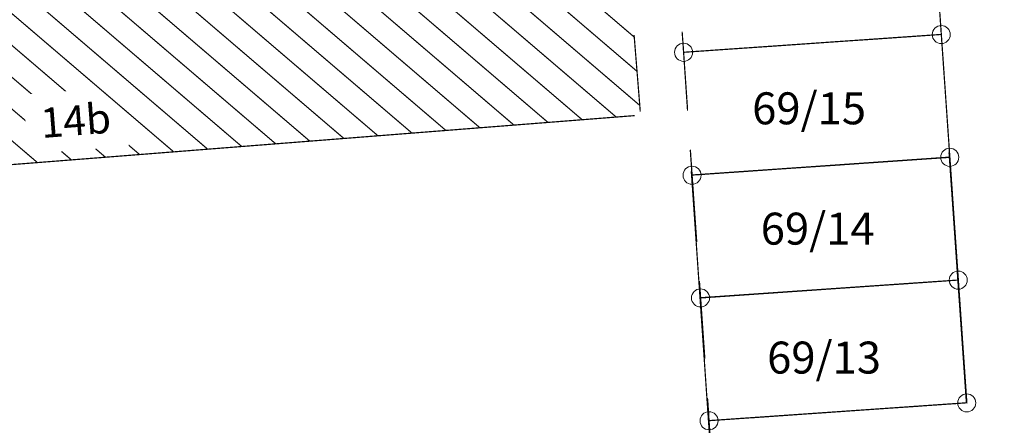
# Model space of a CAD drawing. Units: metres. Extents: x 32424917 to 32425252, y 5537036 to 5537194.
# Drawn here: x 32425070 to 32425090, y 5537162 to 5537170 of the extents above; entities that cross this region are included whole.
import ezdxf

# ---------------------------------------------------------------- set-up
doc = ezdxf.new("R2010")
doc.units = ezdxf.units.M
for name, color, linetype, lineweight in [('Bestand', 7, 'Continuous', 20), ('Kataster', 7, 'Continuous', 20), ('Topographie Kataster', 7, 'Continuous', 20)]:
    doc.layers.add(name, color=color, linetype=linetype, lineweight=lineweight)

msp = doc.modelspace()

# ---------------------------------------------------------------- linework, layer by layer
at = {"layer": 'Bestand', "color": 8}
for points in [[(32425088.919, 5537167.661, 0.025, 0.025, 0), (32425089.279, 5537162.476, 0.025, 0.025, 0), (32425083.939, 5537162.106, 0.025, 0.025, 0), (32425084.534, 5537153.506, 0.025, 0.025, 0), (32425086.489, 5537153.659, 0.025, 0.025, 0), (32425101.124, 5537154.649, 0.025, 0.025, 0), (32425100.766, 5537159.634, 0.025, 0.025, 0), (32425095.779, 5537159.274, 0.025, 0.025, 0), (32425095.144, 5537168.119, 0.025, 0.025, 0)], [(32425088.919, 5537167.661, 0.025, 0.025, 0), (32425089.279, 5537162.476, 0.025, 0.025, 0), (32425083.939, 5537162.106, 0.025, 0.025, 0), (32425084.534, 5537153.506, 0.025, 0.025, 0), (32425086.489, 5537153.659, 0.025, 0.025, 0), (32425101.124, 5537154.649, 0.025, 0.025, 0), (32425100.766, 5537159.634, 0.025, 0.025, 0), (32425095.779, 5537159.274, 0.025, 0.025, 0), (32425095.144, 5537168.119, 0.025, 0.025, 0)], [(32425083.582, 5537167.269, 0.025, 0.025, 0), (32425083.589, 5537167.189, 0.025, 0.025, 0), (32425088.927, 5537167.559, 0.025, 0.025, 0), (32425088.919, 5537167.661, 0.025, 0.025, 0)], [(32425088.927, 5537167.559, 0.025, 0.025, 0), (32425083.589, 5537167.189, 0.025, 0.025, 0), (32425083.764, 5537164.649, 0.025, 0.025, 0), (32425089.102, 5537165.016, 0.025, 0.025, 0), (32425088.927, 5537167.559, 0.025, 0.025, 0)], [(32424990.559, 5537160.429, 0.025, 0.025, 0), (32424992.029, 5537156.301, 0.025, 0.025, 0), (32424991.782, 5537146.299, 0.025, 0.025, 0), (32424994.784, 5537146.496, 0.025, 0.025, 0), (32424994.909, 5537151.966, 0.025, 0.025, 0), (32424997.669, 5537151.904, 0.025, 0.025, 0), (32424997.556, 5537146.714, 0.025, 0.025, 0), (32425084.534, 5537153.506, 0.025, 0.025, 0), (32425083.939, 5537162.106, 0.025, 0.025, 0), (32425083.764, 5537164.649, 0.025, 0.025, 0), (32425083.589, 5537167.189, 0.025, 0.025, 0), (32425083.582, 5537167.269, 0.025, 0.025, 0)], [(32425089.102, 5537165.016, 0.025, 0.025, 0), (32425083.764, 5537164.649, 0.025, 0.025, 0), (32425083.939, 5537162.106, 0.025, 0.025, 0), (32425089.279, 5537162.476, 0.025, 0.025, 0), (32425089.102, 5537165.016, 0.025, 0.025, 0)]]:
    msp.add_lwpolyline(points, format="xyseb", dxfattribs=at)
at = {"layer": 'Kataster', "color": 7}
for points in [[(32425083.394, 5537170.156, 0.025, 0.025, 0), (32425083.424, 5537169.729, 0.025, 0.025, 0), (32425088.759, 5537170.099, 0.025, 0.025, 0), (32425088.584, 5537172.639, 0.025, 0.025, 0)], [(32425083.506, 5537168.524, 0.025, 0.025, 0), (32425083.404, 5537170.034, 0.025, 0.025, 0)], [(32425083.696, 5537165.806, 0.025, 0.025, 0), (32425083.569, 5537167.619, 0.025, 0.025, 0)], [(32425083.864, 5537163.389, 0.025, 0.025, 0), (32425083.759, 5537164.899, 0.025, 0.025, 0)], [(32424991.829, 5537146.306, 0.025, 0.025, 0), (32424994.834, 5537146.504, 0.025, 0.025, 0), (32424994.959, 5537151.969, 0.025, 0.025, 0), (32424997.714, 5537151.906, 0.025, 0.025, 0), (32424997.604, 5537146.721, 0.025, 0.025, 0), (32425084.547, 5537153.509, 0.025, 0.025, 0), (32425083.951, 5537162.106, 0.025, 0.025, 0), (32425083.927, 5537162.484, 0.025, 0.025, 0)]]:
    msp.add_lwpolyline(points, format="xyseb", dxfattribs=at)
at = {"layer": 'Kataster', "color": 253}
for points in [[(32425088.016, 5537170.046, 0.025, 0.025, 0), (32425088.759, 5537170.099, 0.025, 0.025, 0), (32425088.742, 5537170.354, 0.025, 0.025, 0)], [(32425088.016, 5537170.046, 0.025, 0.025, 0), (32425088.759, 5537170.099, 0.025, 0.025, 0), (32425088.742, 5537170.354, 0.025, 0.025, 0)], [(32425088.747, 5537170.286, 0.025, 0.025, 0), (32425088.817, 5537169.289, 0.025, 0.025, 0)], [(32425088.747, 5537170.286, 0.025, 0.025, 0), (32425088.817, 5537169.289, 0.025, 0.025, 0)], [(32425083.396, 5537170.129, 0.025, 0.025, 0), (32425083.501, 5537168.619, 0.025, 0.025, 0)], [(32425083.396, 5537170.124, 0.025, 0.025, 0), (32425083.424, 5537169.729, 0.025, 0.025, 0), (32425084.027, 5537169.771, 0.025, 0.025, 0)], [(32425083.396, 5537170.124, 0.025, 0.025, 0), (32425083.424, 5537169.729, 0.025, 0.025, 0), (32425084.027, 5537169.771, 0.025, 0.025, 0)], [(32425088.759, 5537170.099, 0.025, 0.025, 0), (32425087.762, 5537170.029, 0.025, 0.025, 0)], [(32425088.759, 5537170.099, 0.025, 0.025, 0), (32425087.762, 5537170.029, 0.025, 0.025, 0)], [(32425088.814, 5537169.309, 0.025, 0.025, 0), (32425088.759, 5537170.099, 0.025, 0.025, 0)], [(32425088.814, 5537169.309, 0.025, 0.025, 0), (32425088.759, 5537170.099, 0.025, 0.025, 0)], [(32425083.506, 5537168.524, 0.025, 0.025, 0), (32425083.404, 5537170.034, 0.025, 0.025, 0)], [(32425083.424, 5537169.721, 0.025, 0.025, 0), (32425083.404, 5537170.024, 0.025, 0.025, 0)], [(32425083.424, 5537169.721, 0.025, 0.025, 0), (32425083.404, 5537170.024, 0.025, 0.025, 0)], [(32425086.266, 5537169.926, 0.025, 0.025, 0), (32425085.269, 5537169.856, 0.025, 0.025, 0)], [(32425086.266, 5537169.926, 0.025, 0.025, 0), (32425085.269, 5537169.856, 0.025, 0.025, 0)], [(32425085.524, 5537169.874, 0.025, 0.025, 0), (32425086.521, 5537169.944, 0.025, 0.025, 0)], [(32425085.524, 5537169.874, 0.025, 0.025, 0), (32425086.521, 5537169.944, 0.025, 0.025, 0)], [(32425087.514, 5537170.011, 0.025, 0.025, 0), (32425086.516, 5537169.944, 0.025, 0.025, 0)], [(32425087.514, 5537170.011, 0.025, 0.025, 0), (32425086.516, 5537169.944, 0.025, 0.025, 0)], [(32425086.769, 5537169.961, 0.025, 0.025, 0), (32425087.769, 5537170.029, 0.025, 0.025, 0)], [(32425086.769, 5537169.961, 0.025, 0.025, 0), (32425087.769, 5537170.029, 0.025, 0.025, 0)], [(32425083.771, 5537169.754, 0.025, 0.025, 0), (32425083.424, 5537169.729, 0.025, 0.025, 0), (32425083.469, 5537169.079, 0.025, 0.025, 0)], [(32425083.771, 5537169.754, 0.025, 0.025, 0), (32425083.424, 5537169.729, 0.025, 0.025, 0), (32425083.469, 5537169.079, 0.025, 0.025, 0)], [(32425085.019, 5537169.839, 0.025, 0.025, 0), (32425084.021, 5537169.771, 0.025, 0.025, 0)], [(32425085.019, 5537169.839, 0.025, 0.025, 0), (32425084.021, 5537169.771, 0.025, 0.025, 0)], [(32425084.277, 5537169.789, 0.025, 0.025, 0), (32425085.274, 5537169.856, 0.025, 0.025, 0)], [(32425084.277, 5537169.789, 0.025, 0.025, 0), (32425085.274, 5537169.856, 0.025, 0.025, 0)], [(32425083.506, 5537168.549, 0.025, 0.025, 0), (32425083.442, 5537169.471, 0.025, 0.025, 0)], [(32425083.506, 5537168.549, 0.025, 0.025, 0), (32425083.442, 5537169.471, 0.025, 0.025, 0)], [(32425088.902, 5537168.061, 0.025, 0.025, 0), (32425088.832, 5537169.059, 0.025, 0.025, 0)], [(32425088.902, 5537168.061, 0.025, 0.025, 0), (32425088.832, 5537169.059, 0.025, 0.025, 0)], [(32425088.834, 5537169.039, 0.025, 0.025, 0), (32425088.902, 5537168.041, 0.025, 0.025, 0)], [(32425088.834, 5537169.039, 0.025, 0.025, 0), (32425088.902, 5537168.041, 0.025, 0.025, 0)], [(32425083.486, 5537168.829, 0.025, 0.025, 0), (32425083.501, 5537168.604, 0.025, 0.025, 0)], [(32425083.486, 5537168.829, 0.025, 0.025, 0), (32425083.501, 5537168.604, 0.025, 0.025, 0)], [(32425083.564, 5537167.711, 0.025, 0.025, 0), (32425083.689, 5537165.899, 0.025, 0.025, 0)], [(32425088.194, 5537167.506, 0.025, 0.025, 0), (32425088.937, 5537167.556, 0.025, 0.025, 0), (32425088.919, 5537167.811, 0.025, 0.025, 0)], [(32425088.194, 5537167.506, 0.025, 0.025, 0), (32425088.937, 5537167.556, 0.025, 0.025, 0), (32425088.919, 5537167.811, 0.025, 0.025, 0)], [(32425088.919, 5537167.791, 0.025, 0.025, 0), (32425088.989, 5537166.794, 0.025, 0.025, 0)], [(32425088.919, 5537167.791, 0.025, 0.025, 0), (32425088.989, 5537166.794, 0.025, 0.025, 0)], [(32425083.696, 5537165.806, 0.025, 0.025, 0), (32425083.569, 5537167.619, 0.025, 0.025, 0)], [(32425083.597, 5537167.226, 0.025, 0.025, 0), (32425083.571, 5537167.604, 0.025, 0.025, 0)], [(32425083.597, 5537167.226, 0.025, 0.025, 0), (32425083.571, 5537167.604, 0.025, 0.025, 0)], [(32425083.571, 5537167.584, 0.025, 0.025, 0), (32425083.599, 5537167.189, 0.025, 0.025, 0), (32425084.201, 5537167.229, 0.025, 0.025, 0)], [(32425083.571, 5537167.584, 0.025, 0.025, 0), (32425083.599, 5537167.189, 0.025, 0.025, 0), (32425084.201, 5537167.229, 0.025, 0.025, 0)], [(32425087.689, 5537167.471, 0.025, 0.025, 0), (32425086.692, 5537167.401, 0.025, 0.025, 0)], [(32425087.689, 5537167.471, 0.025, 0.025, 0), (32425086.692, 5537167.401, 0.025, 0.025, 0)], [(32425086.946, 5537167.419, 0.025, 0.025, 0), (32425087.944, 5537167.489, 0.025, 0.025, 0)], [(32425086.946, 5537167.419, 0.025, 0.025, 0), (32425087.944, 5537167.489, 0.025, 0.025, 0)], [(32425088.992, 5537166.766, 0.025, 0.025, 0), (32425088.937, 5537167.556, 0.025, 0.025, 0), (32425087.939, 5537167.489, 0.025, 0.025, 0)], [(32425088.937, 5537167.556, 0.025, 0.025, 0), (32425087.939, 5537167.489, 0.025, 0.025, 0)], [(32425088.992, 5537166.766, 0.025, 0.025, 0), (32425088.937, 5537167.556, 0.025, 0.025, 0)], [(32425085.194, 5537167.299, 0.025, 0.025, 0), (32425084.196, 5537167.229, 0.025, 0.025, 0)], [(32425085.194, 5537167.299, 0.025, 0.025, 0), (32425084.196, 5537167.229, 0.025, 0.025, 0)], [(32425084.451, 5537167.246, 0.025, 0.025, 0), (32425085.449, 5537167.316, 0.025, 0.025, 0)], [(32425084.451, 5537167.246, 0.025, 0.025, 0), (32425085.449, 5537167.316, 0.025, 0.025, 0)], [(32425086.442, 5537167.384, 0.025, 0.025, 0), (32425085.444, 5537167.316, 0.025, 0.025, 0)], [(32425086.442, 5537167.384, 0.025, 0.025, 0), (32425085.444, 5537167.316, 0.025, 0.025, 0)], [(32425085.699, 5537167.334, 0.025, 0.025, 0), (32425086.696, 5537167.401, 0.025, 0.025, 0)], [(32425085.699, 5537167.334, 0.025, 0.025, 0), (32425086.696, 5537167.401, 0.025, 0.025, 0)], [(32425083.949, 5537167.211, 0.025, 0.025, 0), (32425083.599, 5537167.189, 0.025, 0.025, 0), (32425083.644, 5537166.539, 0.025, 0.025, 0)], [(32425083.949, 5537167.211, 0.025, 0.025, 0), (32425083.599, 5537167.189, 0.025, 0.025, 0), (32425083.644, 5537166.539, 0.025, 0.025, 0)], [(32425083.684, 5537165.979, 0.025, 0.025, 0), (32425083.614, 5537166.979, 0.025, 0.025, 0)], [(32425083.684, 5537165.979, 0.025, 0.025, 0), (32425083.614, 5537166.979, 0.025, 0.025, 0)], [(32425089.006, 5537166.544, 0.025, 0.025, 0), (32425089.074, 5537165.546, 0.025, 0.025, 0)], [(32425089.006, 5537166.544, 0.025, 0.025, 0), (32425089.074, 5537165.546, 0.025, 0.025, 0)], [(32425089.076, 5537165.519, 0.025, 0.025, 0), (32425089.009, 5537166.519, 0.025, 0.025, 0)], [(32425089.076, 5537165.519, 0.025, 0.025, 0), (32425089.009, 5537166.519, 0.025, 0.025, 0)], [(32425083.661, 5537166.289, 0.025, 0.025, 0), (32425083.689, 5537165.911, 0.025, 0.025, 0)], [(32425083.661, 5537166.289, 0.025, 0.025, 0), (32425083.689, 5537165.911, 0.025, 0.025, 0)], [(32425088.369, 5537164.964, 0.025, 0.025, 0), (32425089.111, 5537165.016, 0.025, 0.025, 0), (32425089.094, 5537165.271, 0.025, 0.025, 0)], [(32425088.369, 5537164.964, 0.025, 0.025, 0), (32425089.111, 5537165.016, 0.025, 0.025, 0), (32425089.094, 5537165.271, 0.025, 0.025, 0)], [(32425089.091, 5537165.299, 0.025, 0.025, 0), (32425089.161, 5537164.299, 0.025, 0.025, 0)], [(32425089.091, 5537165.299, 0.025, 0.025, 0), (32425089.161, 5537164.299, 0.025, 0.025, 0)], [(32425083.751, 5537164.994, 0.025, 0.025, 0), (32425083.856, 5537163.484, 0.025, 0.025, 0)], [(32425089.111, 5537165.016, 0.025, 0.025, 0), (32425088.114, 5537164.946, 0.025, 0.025, 0)], [(32425089.111, 5537165.016, 0.025, 0.025, 0), (32425088.114, 5537164.946, 0.025, 0.025, 0)], [(32425089.166, 5537164.226, 0.025, 0.025, 0), (32425089.111, 5537165.016, 0.025, 0.025, 0)], [(32425089.166, 5537164.226, 0.025, 0.025, 0), (32425089.111, 5537165.016, 0.025, 0.025, 0)], [(32425083.754, 5537164.966, 0.025, 0.025, 0), (32425083.777, 5537164.646, 0.025, 0.025, 0), (32425084.379, 5537164.689, 0.025, 0.025, 0)], [(32425083.754, 5537164.966, 0.025, 0.025, 0), (32425083.777, 5537164.646, 0.025, 0.025, 0), (32425084.379, 5537164.689, 0.025, 0.025, 0)], [(32425083.864, 5537163.389, 0.025, 0.025, 0), (32425083.759, 5537164.899, 0.025, 0.025, 0)], [(32425083.769, 5537164.734, 0.025, 0.025, 0), (32425083.759, 5537164.884, 0.025, 0.025, 0)], [(32425083.769, 5537164.734, 0.025, 0.025, 0), (32425083.759, 5537164.884, 0.025, 0.025, 0)], [(32425084.629, 5537164.706, 0.025, 0.025, 0), (32425085.626, 5537164.774, 0.025, 0.025, 0)], [(32425084.629, 5537164.706, 0.025, 0.025, 0), (32425085.626, 5537164.774, 0.025, 0.025, 0)], [(32425086.619, 5537164.844, 0.025, 0.025, 0), (32425085.622, 5537164.774, 0.025, 0.025, 0)], [(32425086.619, 5537164.844, 0.025, 0.025, 0), (32425085.622, 5537164.774, 0.025, 0.025, 0)], [(32425085.874, 5537164.791, 0.025, 0.025, 0), (32425086.874, 5537164.861, 0.025, 0.025, 0)], [(32425085.874, 5537164.791, 0.025, 0.025, 0), (32425086.874, 5537164.861, 0.025, 0.025, 0)], [(32425087.864, 5537164.929, 0.025, 0.025, 0), (32425086.867, 5537164.861, 0.025, 0.025, 0)], [(32425087.864, 5537164.929, 0.025, 0.025, 0), (32425086.867, 5537164.861, 0.025, 0.025, 0)], [(32425087.122, 5537164.879, 0.025, 0.025, 0), (32425088.119, 5537164.946, 0.025, 0.025, 0)], [(32425087.122, 5537164.879, 0.025, 0.025, 0), (32425088.119, 5537164.946, 0.025, 0.025, 0)], [(32425084.124, 5537164.671, 0.025, 0.025, 0), (32425083.777, 5537164.646, 0.025, 0.025, 0), (32425083.821, 5537163.996, 0.025, 0.025, 0)], [(32425084.124, 5537164.671, 0.025, 0.025, 0), (32425083.777, 5537164.646, 0.025, 0.025, 0), (32425083.821, 5537163.996, 0.025, 0.025, 0)], [(32425085.372, 5537164.756, 0.025, 0.025, 0), (32425084.374, 5537164.689, 0.025, 0.025, 0)], [(32425085.372, 5537164.756, 0.025, 0.025, 0), (32425084.374, 5537164.689, 0.025, 0.025, 0)], [(32425083.856, 5537163.486, 0.025, 0.025, 0), (32425083.786, 5537164.484, 0.025, 0.025, 0)], [(32425083.856, 5537163.486, 0.025, 0.025, 0), (32425083.786, 5537164.484, 0.025, 0.025, 0)], [(32425089.179, 5537164.051, 0.025, 0.025, 0), (32425089.249, 5537163.054, 0.025, 0.025, 0)], [(32425089.179, 5537164.051, 0.025, 0.025, 0), (32425089.249, 5537163.054, 0.025, 0.025, 0)], [(32425089.254, 5537162.979, 0.025, 0.025, 0), (32425089.184, 5537163.979, 0.025, 0.025, 0)], [(32425089.254, 5537162.979, 0.025, 0.025, 0), (32425089.184, 5537163.979, 0.025, 0.025, 0)], [(32425083.839, 5537163.749, 0.025, 0.025, 0), (32425083.859, 5537163.446, 0.025, 0.025, 0)], [(32425083.839, 5537163.749, 0.025, 0.025, 0), (32425083.859, 5537163.446, 0.025, 0.025, 0)], [(32425088.544, 5537162.424, 0.025, 0.025, 0), (32425089.289, 5537162.476, 0.025, 0.025, 0), (32425089.271, 5537162.731, 0.025, 0.025, 0)], [(32425088.544, 5537162.424, 0.025, 0.025, 0), (32425089.289, 5537162.476, 0.025, 0.025, 0), (32425089.271, 5537162.731, 0.025, 0.025, 0)], [(32425089.266, 5537162.804, 0.025, 0.025, 0), (32425089.289, 5537162.476, 0.025, 0.025, 0), (32425088.619, 5537162.429, 0.025, 0.025, 0)], [(32425089.266, 5537162.804, 0.025, 0.025, 0), (32425089.289, 5537162.476, 0.025, 0.025, 0), (32425088.619, 5537162.429, 0.025, 0.025, 0)], [(32425083.924, 5537162.501, 0.025, 0.025, 0), (32425083.951, 5537162.106, 0.025, 0.025, 0), (32425084.554, 5537162.149, 0.025, 0.025, 0)], [(32425083.924, 5537162.501, 0.025, 0.025, 0), (32425083.951, 5537162.106, 0.025, 0.025, 0), (32425084.554, 5537162.149, 0.025, 0.025, 0)], [(32425083.944, 5537162.239, 0.025, 0.025, 0), (32425083.927, 5537162.466, 0.025, 0.025, 0)], [(32425083.944, 5537162.239, 0.025, 0.025, 0), (32425083.927, 5537162.466, 0.025, 0.025, 0)], [(32425086.052, 5537162.251, 0.025, 0.025, 0), (32425087.049, 5537162.321, 0.025, 0.025, 0)], [(32425086.052, 5537162.251, 0.025, 0.025, 0), (32425087.049, 5537162.321, 0.025, 0.025, 0)], [(32425087.122, 5537162.326, 0.025, 0.025, 0), (32425086.124, 5537162.256, 0.025, 0.025, 0)], [(32425087.122, 5537162.326, 0.025, 0.025, 0), (32425086.124, 5537162.256, 0.025, 0.025, 0)], [(32425087.299, 5537162.339, 0.025, 0.025, 0), (32425088.297, 5537162.406, 0.025, 0.025, 0)], [(32425087.299, 5537162.339, 0.025, 0.025, 0), (32425088.297, 5537162.406, 0.025, 0.025, 0)], [(32425088.369, 5537162.411, 0.025, 0.025, 0), (32425087.372, 5537162.344, 0.025, 0.025, 0)], [(32425088.369, 5537162.411, 0.025, 0.025, 0), (32425087.372, 5537162.344, 0.025, 0.025, 0)], [(32425084.626, 5537162.154, 0.025, 0.025, 0), (32425083.951, 5537162.106, 0.025, 0.025, 0), (32425083.974, 5537161.784, 0.025, 0.025, 0)], [(32425084.626, 5537162.154, 0.025, 0.025, 0), (32425083.951, 5537162.106, 0.025, 0.025, 0), (32425083.974, 5537161.784, 0.025, 0.025, 0)], [(32425084.804, 5537162.164, 0.025, 0.025, 0), (32425085.802, 5537162.234, 0.025, 0.025, 0)], [(32425084.804, 5537162.164, 0.025, 0.025, 0), (32425085.802, 5537162.234, 0.025, 0.025, 0)], [(32425085.874, 5537162.239, 0.025, 0.025, 0), (32425084.876, 5537162.169, 0.025, 0.025, 0)], [(32425085.874, 5537162.239, 0.025, 0.025, 0), (32425084.876, 5537162.169, 0.025, 0.025, 0)]]:
    msp.add_lwpolyline(points, format="xyseb", dxfattribs=at)
for centre in [(32425088.759, 5537170.096), (32425083.424, 5537169.729), (32425088.934, 5537167.556), (32425083.599, 5537167.186), (32425089.111, 5537165.014), (32425083.774, 5537164.646), (32425089.286, 5537162.474), (32425083.951, 5537162.104)]:
    msp.add_circle(centre, 0.187, dxfattribs=at)
at = {"layer": 'Topographie Kataster', "color": 253}
for points in [[(32425070.541, 5537179.516, 0.025, 0.025, 0), (32425082.459, 5537169.336, 0.025, 0.025, 0)], [(32425071.247, 5537179.574, 0.025, 0.025, 0), (32425082.402, 5537170.044, 0.025, 0.025, 0)], [(32425072.161, 5537167.614, 0.025, 0.025, 0), (32425061.567, 5537176.664, 0.025, 0.025, 0)], [(32425061.622, 5537175.959, 0.025, 0.025, 0), (32425071.457, 5537167.556, 0.025, 0.025, 0)], [(32425070.751, 5537167.501, 0.025, 0.025, 0), (32425061.677, 5537175.254, 0.025, 0.025, 0)], [(32425061.734, 5537174.549, 0.025, 0.025, 0), (32425070.047, 5537167.446, 0.025, 0.025, 0)], [(32425082.527, 5537168.504, 0.025, 0.025, 0), (32425082.399, 5537170.089, 0.025, 0.025, 0)]]:
    msp.add_lwpolyline(points, format="xyseb", dxfattribs=at)

# ---------------------------------------------------------------- next in the draw order: texts
at = {"layer": 'Kataster', "color": 7, "char_height": 0.66146, "attachment_point": 7, "bg_fill": 2}
for s, insert in [('{\\fAKG ISO|b0|i0|c0|p1;69/15\\P}', (32425084.844, 5537168.239)), ('{\\fAKG ISO|b0|i0|c0|p1;69/14\\P}', (32425085.021, 5537165.749)), ('{\\fAKG ISO|b0|i0|c0|p1;69/13\\P}', (32425085.154, 5537163.081))]:
    msp.add_mtext(s, dxfattribs=dict(at, insert=insert))

# ---------------------------------------------------------------- next in the draw order: linework, layer by layer
at = {"layer": 'Kataster', "color": 253}
for points in [[(32424980.786, 5537188.014, 0.025, 0.025, 0), (32424992.076, 5537156.304, 0.025, 0.025, 0), (32424991.829, 5537146.306, 0.025, 0.025, 0), (32424994.834, 5537146.504, 0.025, 0.025, 0), (32424994.959, 5537151.969, 0.025, 0.025, 0), (32424997.714, 5537151.906, 0.025, 0.025, 0), (32424997.604, 5537146.721, 0.025, 0.025, 0), (32425084.547, 5537153.509, 0.025, 0.025, 0), (32425083.951, 5537162.106, 0.025, 0.025, 0), (32425083.927, 5537162.484, 0.025, 0.025, 0)], [(32425082.159, 5537188.014, 0.025, 0.025, 0), (32425082.544, 5537182.434, 0.025, 0.025, 0), (32425087.881, 5537182.801, 0.025, 0.025, 0), (32425088.409, 5537175.179, 0.025, 0.025, 0), (32425088.584, 5537172.639, 0.025, 0.025, 0), (32425089.289, 5537162.476, 0.025, 0.025, 0), (32425083.951, 5537162.106, 0.025, 0.025, 0), (32425084.547, 5537153.509, 0.025, 0.025, 0), (32425086.499, 5537153.664, 0.025, 0.025, 0), (32425101.129, 5537154.651, 0.025, 0.025, 0), (32425100.771, 5537159.634, 0.025, 0.025, 0), (32425095.786, 5537159.276, 0.025, 0.025, 0), (32425095.774, 5537159.426, 0.025, 0.025, 0)], [(32425083.919, 5537162.576, 0.025, 0.025, 0), (32425083.951, 5537162.106, 0.025, 0.025, 0), (32425089.289, 5537162.476, 0.025, 0.025, 0), (32425088.584, 5537172.639, 0.025, 0.025, 0), (32425088.409, 5537175.179, 0.025, 0.025, 0), (32425087.881, 5537182.801, 0.025, 0.025, 0)]]:
    msp.add_lwpolyline(points, format="xyseb", dxfattribs=at)
at = {"layer": 'Kataster', "color": 7}
for points in [[(32425088.056, 5537180.261, 0.025, 0.025, 0), (32425088.409, 5537175.179, 0.025, 0.025, 0), (32425088.584, 5537172.639, 0.025, 0.025, 0), (32425089.289, 5537162.476, 0.025, 0.025, 0), (32425083.951, 5537162.106, 0.025, 0.025, 0), (32425084.547, 5537153.509, 0.025, 0.025, 0), (32425086.499, 5537153.664, 0.025, 0.025, 0), (32425101.129, 5537154.651, 0.025, 0.025, 0), (32425100.771, 5537159.634, 0.025, 0.025, 0), (32425095.786, 5537159.276, 0.025, 0.025, 0), (32425095.774, 5537159.426, 0.025, 0.025, 0)], [(32425088.759, 5537170.099, 0.025, 0.025, 0), (32425083.424, 5537169.729, 0.025, 0.025, 0), (32425083.501, 5537168.596, 0.025, 0.025, 0)], [(32425083.564, 5537167.689, 0.025, 0.025, 0), (32425083.599, 5537167.189, 0.025, 0.025, 0), (32425088.937, 5537167.556, 0.025, 0.025, 0), (32425088.759, 5537170.099, 0.025, 0.025, 0)], [(32425088.937, 5537167.556, 0.025, 0.025, 0), (32425083.599, 5537167.189, 0.025, 0.025, 0), (32425083.689, 5537165.904, 0.025, 0.025, 0)], [(32425083.751, 5537164.999, 0.025, 0.025, 0), (32425083.777, 5537164.646, 0.025, 0.025, 0), (32425089.111, 5537165.016, 0.025, 0.025, 0), (32425088.937, 5537167.556, 0.025, 0.025, 0)], [(32425089.111, 5537165.016, 0.025, 0.025, 0), (32425083.777, 5537164.646, 0.025, 0.025, 0), (32425083.859, 5537163.439, 0.025, 0.025, 0)], [(32425083.922, 5537162.531, 0.025, 0.025, 0), (32425083.951, 5537162.106, 0.025, 0.025, 0), (32425089.289, 5537162.476, 0.025, 0.025, 0), (32425089.111, 5537165.016, 0.025, 0.025, 0)]]:
    msp.add_lwpolyline(points, format="xyseb", dxfattribs=at)

# ---------------------------------------------------------------- next in the draw order: texts
at = {"layer": 'Topographie Kataster', "color": 253, "insert": (32425070.137, 5537167.954), "char_height": 0.61736, "attachment_point": 7, "rotation": 4.5, "bg_fill": 2}
msp.add_mtext('{\\fAKG DIN 6776|b0|i0|c0|p1;14b}', dxfattribs=at)

# ---------------------------------------------------------------- next in the draw order: linework, layer by layer
at = {"layer": 'Topographie Kataster', "color": 253}
for points in [[(32425064.937, 5537182.334, 0.025, 0.025, 0), (32425081.324, 5537168.334, 0.025, 0.025, 0)], [(32425082.029, 5537168.389, 0.025, 0.025, 0), (32425065.641, 5537182.389, 0.025, 0.025, 0)], [(32425062.117, 5537182.111, 0.025, 0.025, 0), (32425078.504, 5537168.111, 0.025, 0.025, 0)], [(32425079.209, 5537168.166, 0.025, 0.025, 0), (32425062.821, 5537182.169, 0.025, 0.025, 0)], [(32425063.527, 5537182.224, 0.025, 0.025, 0), (32425079.914, 5537168.221, 0.025, 0.025, 0)], [(32425080.619, 5537168.276, 0.025, 0.025, 0), (32425064.231, 5537182.279, 0.025, 0.025, 0)], [(32425077.802, 5537168.056, 0.025, 0.025, 0), (32425061.411, 5537182.056, 0.025, 0.025, 0)], [(32425061.179, 5537181.599, 0.025, 0.025, 0), (32425077.097, 5537168.001, 0.025, 0.025, 0)], [(32425076.391, 5537167.946, 0.025, 0.025, 0), (32425061.234, 5537180.894, 0.025, 0.025, 0)], [(32425061.289, 5537180.189, 0.025, 0.025, 0), (32425075.687, 5537167.889, 0.025, 0.025, 0)], [(32425074.981, 5537167.834, 0.025, 0.025, 0), (32425061.344, 5537179.484, 0.025, 0.025, 0)], [(32425069.837, 5537179.461, 0.025, 0.025, 0), (32425082.516, 5537168.631, 0.025, 0.025, 0)], [(32425061.399, 5537178.799, 0.025, 0.025, 0), (32425062.339, 5537166.841, 0.025, 0.025, 0), (32425082.411, 5537168.419, 0.025, 0.025, 0)], [(32425061.402, 5537178.779, 0.025, 0.025, 0), (32425074.277, 5537167.779, 0.025, 0.025, 0)], [(32425073.571, 5537167.724, 0.025, 0.025, 0), (32425061.457, 5537178.074, 0.025, 0.025, 0)], [(32425061.512, 5537177.369, 0.025, 0.025, 0), (32425072.867, 5537167.669, 0.025, 0.025, 0)]]:
    msp.add_lwpolyline(points, format="xyseb", dxfattribs=at)

doc.saveas('drawing.dxf')
